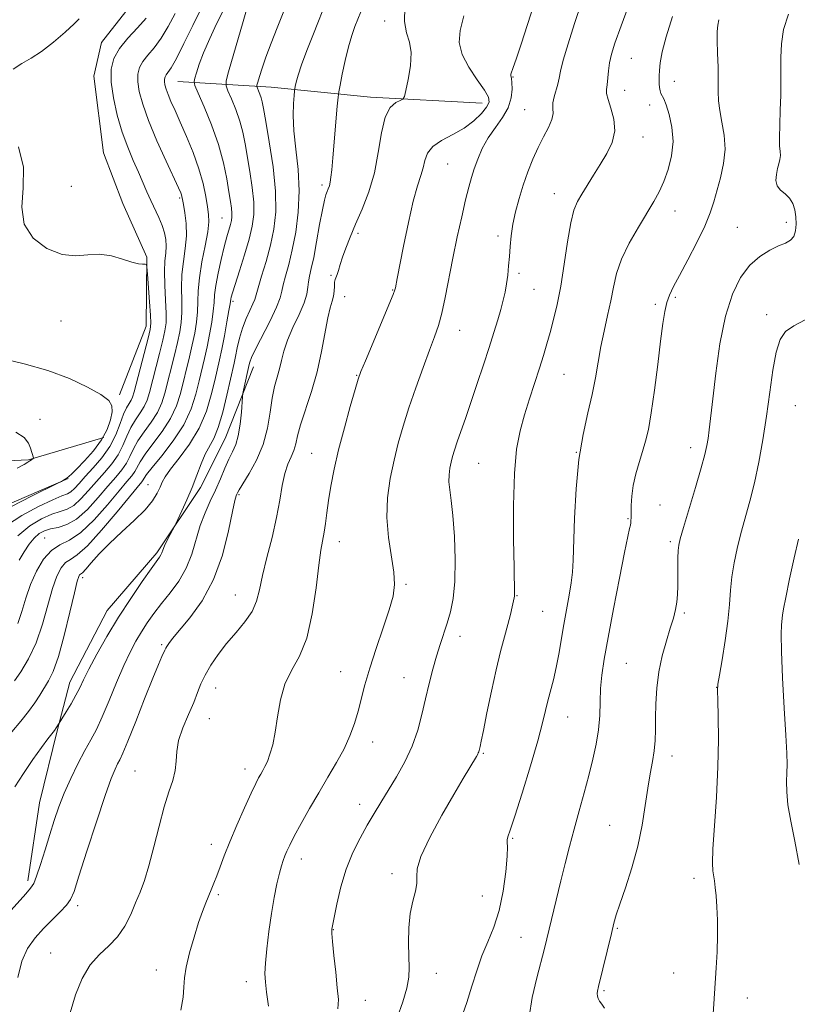
# Model space of a CAD drawing. Extents: x 2152300 to 2155200, y 302300 to 305200.
# Drawn here: x 2154048 to 2154253, y 303544 to 303803 of the extents above; entities that cross this region are included whole.
import ezdxf

# ---------------------------------------------------------------- set-up
doc = ezdxf.new("R2010")
doc.units = 0
doc.header["$MEASUREMENT"] = 0
for name, color, linetype, lineweight in [('BREAKLINE DTM HARD', 7, 'Continuous', 0), ('CONTOUR INDEX', 41, 'Continuous', 13), ('CONTOUR INTERMEDIATE', 44, 'Continuous', 0), ('SPOT ELEVATION DTM', 2, 'Continuous', 13)]:
    doc.layers.add(name, color=color, linetype=linetype, lineweight=lineweight)

msp = doc.modelspace()

# ---------------------------------------------------------------- linework, layer by layer
at = {"layer": 'BREAKLINE DTM HARD'}
for points in [[(2154087.53, 303823.62, 957.63), (2154079.74, 303810.41, 958.16), (2154069.54, 303797.23, 958.96), (2154067.44, 303788.39, 959), (2154070.05, 303768.22, 958.4), (2154075.15, 303754.88, 958.32), (2154081.45, 303740.72, 958.07), (2154081.26, 303722.6, 957.35), (2154074.23, 303704.55, 956.22)], [(2154089.57, 303786.95, 965), (2154114.13, 303785.49, 970.92), (2154140.28, 303782.81, 975.47), (2154169.66, 303781.3, 977.24)], [(2154109.52, 303711.86, 972.62), (2154102.08, 303693.01, 971.01), (2154095.51, 303680.19, 970.45), (2154084.06, 303662.99, 969.68), (2154071.01, 303647.82, 969.12), (2154061.16, 303628.99, 969.28), (2154057.8, 303616.13, 970.13), (2154053.18, 303597.25, 971.05), (2154050.15, 303576.74, 971.62)], [(2154070.09, 303693.31, 955.54), (2154050.3, 303687.47, 953.89), (2154037, 303686.8, 952.92), (2154018.37, 303676.92, 952.52), (2154010.6, 303665.32, 951.79), (2153998.74, 303647.32, 951.63), (2153988.95, 303635.34, 950.91), (2153988.13, 303634.14, 950.46), (2153970.21, 303614.18, 950.34)], [(2154060.72, 303682.53, 956.06), (2154036.04, 303671.91, 955.18), (2154018.98, 303657.99, 954.05), (2154003.48, 303638.01, 953.16), (2153993.21, 303618.78, 953.2), (2153976.96, 303605.26, 951.63)]]:
    msp.add_polyline3d(points, dxfattribs=at)
at = {"layer": 'CONTOUR INDEX', "flags": 128}
for points, elevation in [([(2154185.817, 303815.117), (2154179.945, 303796.814), (2154178.642, 303792.862), (2154177.874, 303790.621), (2154177.258, 303788.863), (2154177.189, 303788.5629), (2154177.213, 303788.406), (2154177.291, 303788.213), (2154177.398, 303787.7331), (2154177.51, 303786.697), (2154177.565, 303784.929), (2154177.336, 303782.62), (2154176.552, 303780.053), (2154175.06, 303777.455), (2154173.159, 303774.83), (2154171.264, 303772.122), (2154169.71, 303769.316), (2154168.504, 303766.546), (2154167.574, 303763.984), (2154166.832, 303761.677), (2154166.134, 303759.167), (2154165.323, 303755.873), (2154164.29, 303751.398), (2154163.122, 303746.087), (2154161.958, 303740.468), (2154159.951, 303730.104), (2154159.058, 303725.979), (2154158.168, 303722.759), (2154157.1411, 303719.812), (2154155.82, 303716.319), (2154154.117, 303711.713), (2154152.228, 303706.42), (2154150.417, 303701.12), (2154148.889, 303696.318), (2154147.613, 303691.84), (2154146.497, 303687.336), (2154145.501, 303682.5339), (2154144.796, 303677.465), (2154144.603, 303672.231), (2154145.037, 303666.985), (2154146.428, 303657.884), (2154146.606, 303654.604), (2154146.215, 303651.588), (2154145.216, 303647.98), (2154143.638, 303643.208), (2154141.805, 303637.815), (2154140.109, 303632.625), (2154138.842, 303628.272), (2154137.033, 303621.3289), (2154136.075, 303618.119), (2154134.882, 303614.854), (2154133.34, 303611.439), (2154131.377, 303607.8), (2154129.103, 303603.9389), (2154126.672, 303599.876), (2154124.249, 303595.697), (2154122.035, 303591.751), (2154120.243, 303588.452), (2154119.021, 303586.092), (2154118.244, 303584.465), (2154117.723, 303583.238), (2154117.287, 303582.084), (2154116.845, 303580.677), (2154116.324, 303578.693), (2154115.678, 303575.882), (2154114.953, 303572.297), (2154114.221, 303568.065), (2154113.553, 303563.397), (2154113.009, 303558.837), (2154112.65, 303555.014), (2154112.523, 303552.3), (2154112.624, 303550.055), (2154112.94, 303547.386), (2154113.426, 303543.699)], 980), ([(2154119.012, 303809.273), (2154115.727, 303801.061), (2154114.132, 303797.009), (2154112.765, 303793.391), (2154111.746, 303790.462), (2154111.053, 303788.27), (2154110.626, 303786.811), (2154110.415, 303786.022), (2154110.394, 303785.602), (2154110.546, 303785.191), (2154110.84, 303784.513), (2154111.201, 303783.625), (2154111.539, 303782.669), (2154111.809, 303781.625), (2154112.148, 303779.834), (2154112.737, 303776.4761), (2154113.663, 303771.0739), (2154114.645, 303764.527), (2154115.309, 303758.0769), (2154115.365, 303752.675), (2154114.8681, 303748.111), (2154113.96, 303743.881), (2154112.798, 303739.65), (2154111.622, 303735.759), (2154110.688, 303732.7121), (2154109.82, 303729.619), (2154109.3641, 303728.442), (2154108.572, 303726.763), (2154107.577, 303724.597), (2154106.604, 303722.097), (2154105.829, 303719.435), (2154105.245, 303716.861), (2154104.801, 303714.646), (2154104.429, 303712.893), (2154102.505, 303704.455), (2154101.407, 303699.981), (2154100.219, 303695.949), (2154099.0389, 303693.072), (2154096.778, 303688.888), (2154095.692, 303686.358), (2154094.569, 303683.3959), (2154093.3341, 303680.182), (2154091.963, 303676.935), (2154090.644, 303674.018), (2154089.035, 303670.602), (2154088.688, 303669.9009), (2154087.599, 303667.843), (2154086.7861, 303666.27), (2154086.07, 303664.794), (2154085.615, 303663.713), (2154085.348, 303662.972), (2154085.131, 303662.426), (2154084.7971, 303661.871), (2154082.601, 303658.812), (2154080.226, 303655.425), (2154077.224, 303650.999), (2154074.0059, 303646.021), (2154070.947, 303640.971), (2154068.276, 303636.289), (2154066.185, 303632.406), (2154064.7729, 303629.592), (2154063.756, 303627.469), (2154062.755, 303625.496), (2154061.506, 303623.295), (2154060.201, 303621.131), (2154057.949, 303617.467), (2154057.611, 303616.941), (2154057.119, 303616.262), (2154055.352, 303614.017), (2154053.718, 303611.815), (2154051.446, 303608.603), (2154048.942, 303604.912), (2154046.732, 303601.443)], 970), ([(2154250.258, 303804.649), (2154248.993, 303800.674), (2154248.437, 303796.847), (2154248.289, 303793.282), (2154248.285, 303790.0219), (2154248.307, 303786.816), (2154248.275, 303783.3401), (2154248.138, 303779.427), (2154247.975, 303775.526), (2154247.892, 303772.239), (2154247.959, 303770.001), (2154248.0851, 303768.564), (2154248.141, 303767.51), (2154248.027, 303766.4801), (2154247.771, 303765.343), (2154247.43, 303764.03), (2154247.091, 303762.513), (2154246.961, 303760.95), (2154247.277, 303759.542), (2154248.176, 303758.416), (2154249.399, 303757.41), (2154250.585, 303756.2859), (2154251.445, 303754.863), (2154251.979, 303753.179), (2154252.257, 303751.326), (2154252.328, 303749.418), (2154252.1489, 303747.64), (2154251.652, 303746.197), (2154250.775, 303745.2111), (2154249.459, 303744.473), (2154247.647, 303743.689), (2154245.335, 303742.587), (2154242.732, 303740.966), (2154240.098, 303738.644), (2154237.662, 303735.425), (2154235.509, 303731.046), (2154233.691, 303725.228), (2154232.244, 303717.956), (2154231.141, 303710.277), (2154230.338, 303703.505), (2154229.406, 303695.363), (2154229.12, 303693.093), (2154228.82, 303691.18), (2154228.303, 303688.859), (2154227.343, 303685.338), (2154225.826, 303680.192), (2154222.632, 303669.639), (2154221.765, 303666.6831), (2154221.386, 303664.997), (2154221.262, 303663.5511), (2154221.201, 303661.549), (2154221.163, 303659.1071), (2154221.143, 303654.217), (2154221.091, 303652.055), (2154220.921, 303650.025), (2154220.57, 303648.031), (2154220.0031, 303645.832), (2154219.1919, 303643.148), (2154218.149, 303639.787), (2154217.061, 303635.891), (2154216.154, 303631.6891), (2154215.6, 303627.4111), (2154215.341, 303623.291), (2154215.2621, 303619.565), (2154215.249, 303616.389), (2154215.189, 303613.584), (2154214.971, 303610.892), (2154214.521, 303608.06), (2154213.909, 303604.86), (2154213.242, 303601.068), (2154212.58, 303596.532), (2154211.777, 303591.382), (2154210.64, 303585.821), (2154209.074, 303580.12), (2154207.368, 303574.836), (2154205.91, 303570.599), (2154204.97, 303567.755), (2154204.335, 303565.535), (2154203.6759, 303562.887), (2154200.287, 303548.939), (2154200.019, 303547.717), (2154199.951, 303547.024), (2154200.012, 303546.403), (2154200.2119, 303545.749), (2154200.582, 303545.041), (2154201.147, 303544.239), (2154201.9, 303543.212)], 990), ([(2154081.256, 303803.589), (2154078.965, 303801.076), (2154076.451, 303798.386), (2154074.245, 303795.681), (2154072.775, 303793.0389), (2154072.067, 303790.196), (2154072.047, 303786.803), (2154072.625, 303782.653), (2154073.653, 303778.098), (2154074.965, 303773.629), (2154076.409, 303769.646), (2154077.865, 303766.166), (2154079.22, 303763.116), (2154081.464, 303757.958), (2154082.508, 303755.64), (2154084.626, 303751.185), (2154085.497, 303749.108), (2154086.104, 303747.174), (2154086.443, 303745.356), (2154086.53, 303743.611), (2154086.405, 303741.845), (2154086.206, 303739.755), (2154086.093, 303736.984), (2154086.177, 303733.361), (2154086.363, 303729.45), (2154086.506, 303726.002), (2154086.477, 303723.505), (2154086.205, 303721.4069), (2154085.635, 303718.894), (2154084.758, 303715.417), (2154082.141, 303705.174), (2154081.53, 303703.178), (2154080.763, 303701.504), (2154079.68, 303699.818), (2154078.422, 303697.991), (2154077.2, 303695.949), (2154076.154, 303693.651), (2154075.123, 303691.205), (2154073.871, 303688.754), (2154072.226, 303686.401), (2154070.283, 303684.099), (2154068.198, 303681.76), (2154066.113, 303679.365), (2154064.099, 303677.1611), (2154062.208, 303675.462), (2154060.441, 303674.455), (2154058.588, 303673.822), (2154056.389, 303673.117), (2154053.668, 303671.945), (2154050.599, 303670.098), (2154047.44, 303667.421)], 960)]:
    msp.add_lwpolyline(points, dxfattribs=dict(at, elevation=elevation))
at = {"layer": 'CONTOUR INTERMEDIATE', "flags": 128}
for points, elevation in [([(2154128.907, 303808.659), (2154125.276, 303799.533), (2154123.536, 303795.098), (2154122.135, 303791.334), (2154121.231, 303788.582), (2154120.735, 303786.754), (2154120.497, 303785.654), (2154120.379, 303785.0319), (2154120.3, 303784.409), (2154120.193, 303783.252), (2154120.031, 303781.128), (2154119.949, 303778.014), (2154120.125, 303773.987), (2154120.644, 303769.16), (2154121.237, 303763.789), (2154121.543, 303758.164), (2154121.297, 303752.575), (2154120.615, 303747.306), (2154119.708, 303742.642), (2154118.773, 303738.806), (2154117.942, 303735.783), (2154117.332, 303733.501), (2154116.97, 303731.785), (2154116.523, 303730.048), (2154115.57, 303727.605), (2154113.8589, 303724.042), (2154110.051, 303716.563), (2154109.008, 303714.328), (2154108.554, 303713.128), (2154108.4031, 303712.519), (2154106.91, 303705.765), (2154106.725, 303704.87), (2154106.62, 303704.041), (2154106.3, 303699.98), (2154105.9671, 303696.797), (2154105.477, 303693.775), (2154104.813, 303691.466), (2154103.99, 303689.581), (2154103.037, 303687.622), (2154101.974, 303685.209), (2154100.802, 303682.4321), (2154099.515, 303679.4981), (2154098.128, 303676.554), (2154096.744, 303673.5), (2154095.485, 303670.174), (2154093.282, 303662.639), (2154091.823, 303658.904), (2154089.84, 303655.501), (2154087.553, 303652.4279), (2154085.285, 303649.63), (2154083.2899, 303647.045), (2154081.553, 303644.596), (2154079.9919, 303642.201), (2154078.516, 303639.731), (2154077.012, 303636.886), (2154075.357, 303633.32), (2154073.485, 303628.873), (2154071.538, 303624.125), (2154069.714, 303619.841), (2154068.141, 303616.548), (2154066.678, 303613.812), (2154065.113, 303610.963), (2154063.312, 303607.505), (2154061.428, 303603.643), (2154059.69, 303599.759), (2154058.262, 303596.125), (2154057.046, 303592.5829), (2154055.88, 303588.863), (2154054.652, 303584.846), (2154053.456, 303580.999), (2154052.439, 303577.936), (2154051.659, 303576.04), (2154050.823, 303574.76), (2154049.55, 303573.316), (2154042.482, 303565.443)], 972), ([(2154195.902, 303807.937), (2154193.99, 303802.238), (2154192.295, 303796.895), (2154191.02, 303792.562), (2154190.288, 303789.672), (2154189.898, 303787.798), (2154189.567, 303786.294), (2154188.604, 303782.927), (2154188.303, 303781.302), (2154188.301, 303779.894), (2154188.332, 303778.52), (2154188.034, 303776.92), (2154187.149, 303774.892), (2154185.84, 303772.44), (2154184.374, 303769.627), (2154182.971, 303766.514), (2154181.671, 303763.179), (2154180.47, 303759.701), (2154179.373, 303756.167), (2154178.436, 303752.692), (2154177.726, 303749.4), (2154177.281, 303746.38), (2154177.021, 303743.591), (2154176.839, 303740.96), (2154176.642, 303738.428), (2154176.398, 303736.008), (2154176.09, 303733.728), (2154175.701, 303731.582), (2154175.202, 303729.41), (2154174.564, 303727.019), (2154173.757, 303724.229), (2154172.748, 303720.919), (2154171.503, 303716.9791), (2154170.017, 303712.395), (2154168.402, 303707.515), (2154166.801, 303702.779), (2154165.339, 303698.565), (2154163.088, 303692.136), (2154162.379, 303689.985), (2154161.885, 303688.308), (2154161.509, 303686.807), (2154161.1861, 303685.231), (2154160.968, 303683.519), (2154160.94, 303681.659), (2154161.153, 303679.551), (2154161.533, 303676.761), (2154161.972, 303672.769), (2154162.363, 303667.316), (2154162.583, 303661.197), (2154162.509, 303655.468), (2154162.06, 303650.9369), (2154161.331, 303647.417), (2154160.459, 303644.4719), (2154158.638, 303638.892), (2154157.695, 303635.83), (2154156.724, 303632.382), (2154155.744, 303628.6051), (2154154.784, 303624.61), (2154153.831, 303620.496), (2154152.722, 303616.322), (2154151.255, 303612.136), (2154149.311, 303608.006), (2154147.105, 303604.068), (2154143.008, 303597.319), (2154141.241, 303594.368), (2154139.4539, 303591.327), (2154137.535, 303587.942), (2154135.609, 303584.12), (2154133.865, 303579.808), (2154132.455, 303575.091), (2154131.402, 303570.592), (2154130.694, 303567.072), (2154130.092, 303563.973), (2154130.08, 303563.726), (2154130.1379, 303562.865), (2154130.327, 303560.763), (2154130.683, 303557.082), (2154131.127, 303552.636), (2154131.552, 303548.528), (2154131.829, 303545.52), (2154131.726, 303543.003)], 982), ([(2154208.715, 303808.246), (2154206.264, 303801.633), (2154204.626, 303797.059), (2154203.695, 303794.106), (2154203.2, 303791.904), (2154202.903, 303789.767), (2154202.5489, 303786.085), (2154202.41, 303784.891), (2154202.432, 303783.782), (2154202.8, 303782.251), (2154203.578, 303779.932), (2154204.35, 303777.042), (2154204.58, 303773.942), (2154203.883, 303770.925), (2154202.474, 303768.0059), (2154200.721, 303765.134), (2154198.945, 303762.295), (2154195.869, 303757.322), (2154194.737, 303755.381), (2154193.814, 303753.15), (2154192.979, 303749.802), (2154192.132, 303744.821), (2154191.254, 303738.926), (2154190.348, 303733.148), (2154189.42, 303728.298), (2154188.491, 303724.3249), (2154187.587, 303720.9599), (2154186.716, 303717.925), (2154185.8, 303714.902), (2154184.747, 303711.565), (2154182.146, 303703.484), (2154180.826, 303699.237), (2154179.659, 303695.051), (2154178.736, 303690.215), (2154178.142, 303683.813), (2154177.918, 303675.417), (2154177.9469, 303666.532), (2154178.075, 303659.152), (2154178.225, 303652.0131), (2154178.195, 303651.605), (2154178.101, 303651.104), (2154177.581, 303648.783), (2154177.095, 303646.7259), (2154176.424, 303644.103), (2154175.553, 303640.912), (2154174.51, 303637.0109), (2154173.3371, 303632.22), (2154172.0949, 303626.5651), (2154170.926, 303620.893), (2154169.993, 303616.259), (2154169.411, 303613.429), (2154169.106, 303612.03), (2154168.768, 303610.652), (2154168.664, 303610.354), (2154168.502, 303610.0211), (2154168.162, 303609.436), (2154166.389, 303606.484), (2154164.68, 303603.601), (2154162.238, 303599.432), (2154159.088, 303593.957), (2154155.907, 303588.13), (2154153.534, 303583.144), (2154152.541, 303579.856), (2154152.442, 303577.765), (2154152.482, 303576.032), (2154152.088, 303573.947), (2154151.406, 303571.321), (2154150.764, 303568.092), (2154150.416, 303564.296), (2154150.325, 303560.352), (2154150.384, 303556.776), (2154150.465, 303553.898), (2154150.369, 303551.32), (2154149.877, 303548.458), (2154148.829, 303544.8729), (2154147.298, 303540.697)], 984), ([(2154107.475, 303805.172), (2154106.76, 303802.744), (2154102.956, 303789.499), (2154102.322, 303787.123), (2154102.269, 303785.837), (2154102.753, 303784.54), (2154103.689, 303782.388), (2154104.834, 303779.571), (2154105.905, 303776.536), (2154106.696, 303773.606), (2154107.297, 303770.597), (2154108.541, 303763.241), (2154109.1661, 303759.081), (2154109.566, 303755.219), (2154109.583, 303751.97), (2154109.179, 303748.931), (2154108.342, 303745.518), (2154107.117, 303741.3829), (2154105.773, 303737.126), (2154104.634, 303733.582), (2154103.942, 303731.369), (2154103.62, 303730.233), (2154103.508, 303729.704), (2154103.337, 303728.493), (2154103.05, 303726.7449), (2154102.52, 303723.741), (2154101.844, 303720.068), (2154101.155, 303716.534), (2154100.55, 303713.706), (2154099.283, 303708.278), (2154098.3911, 303704.551), (2154097.104, 303700.243), (2154095.222, 303695.785), (2154092.681, 303691.581), (2154089.96, 303687.903), (2154087.671, 303684.996), (2154086.255, 303682.986), (2154085.471, 303681.542), (2154084.902, 303680.219), (2154084.158, 303678.638), (2154082.9419, 303676.684), (2154080.981, 303674.309), (2154078.14, 303671.513), (2154074.829, 303668.487), (2154071.595, 303665.467), (2154068.893, 303662.685), (2154066.813, 303660.35), (2154065.349, 303658.664), (2154064.464, 303657.742), (2154063.993, 303657.35), (2154063.735, 303657.167), (2154063.495, 303656.791), (2154063.094, 303655.501), (2154062.356, 303652.494), (2154061.174, 303647.357), (2154059.712, 303641.236), (2154058.2, 303635.666), (2154056.824, 303631.806), (2154055.576, 303629.303), (2154053.237, 303625.559), (2154051.925, 303623.517), (2154050.3009, 303621.231), (2154048.256, 303618.664), (2154045.916, 303615.918)], 968), ([(2154101.396, 303805.378), (2154099.785, 303802.096), (2154097.998, 303798.244), (2154096.383, 303794.518), (2154095.216, 303791.496), (2154094.467, 303789.267), (2154094.032, 303787.7999), (2154093.858, 303786.924), (2154094.098, 303785.9099), (2154094.961, 303783.89), (2154096.538, 303780.264), (2154098.467, 303775.517), (2154100.272, 303770.404), (2154101.582, 303765.587), (2154102.446, 303761.36), (2154103.016, 303757.924), (2154103.42, 303755.407), (2154103.688, 303753.636), (2154103.823, 303752.36), (2154103.8281, 303751.3441), (2154103.702, 303750.394), (2154103.44, 303749.327), (2154102.494, 303746.083), (2154101.797, 303743.501), (2154100.974, 303740.15), (2154100.17, 303736.529), (2154099.56, 303733.28), (2154099.254, 303730.835), (2154099.109, 303728.797), (2154098.914, 303726.559), (2154098.5089, 303723.682), (2154097.934, 303720.402), (2154097.275, 303717.124), (2154096.602, 303714.134), (2154095.169, 303708.179), (2154094.311, 303704.687), (2154093.07, 303700.815), (2154091.133, 303696.669), (2154088.366, 303692.423), (2154085.3459, 303688.519), (2154082.829, 303685.462), (2154081.372, 303683.603), (2154080.729, 303682.655), (2154080.4549, 303682.174), (2154080.094, 303681.675), (2154073.631, 303673.781), (2154069.538, 303668.918), (2154065.777, 303664.794), (2154063.096, 303662.416), (2154061.315, 303661.255), (2154060.022, 303660.397), (2154058.867, 303659.0429), (2154057.741, 303656.85), (2154056.595, 303653.588), (2154055.371, 303649.183), (2154053.969, 303644.178), (2154052.28, 303639.271), (2154050.277, 303635.0541), (2154048.255, 303631.702), (2154046.591, 303629.283)], 966), ([(2154095.677, 303805.975), (2154093.492, 303801.654), (2154091.1979, 303796.99), (2154089.207, 303793.042), (2154087.834, 303790.594), (2154086.994, 303789.34), (2154086.5051, 303788.696), (2154086.211, 303788.168), (2154086.069, 303787.5991), (2154086.065, 303786.921), (2154086.194, 303786.062), (2154086.493, 303784.952), (2154087.007, 303783.519), (2154087.7819, 303781.679), (2154088.846, 303779.301), (2154090.228, 303776.245), (2154091.901, 303772.457), (2154093.6339, 303768.247), (2154095.144, 303764.013), (2154096.218, 303760.112), (2154096.915, 303756.73), (2154097.367, 303754.0159), (2154097.664, 303751.969), (2154097.729, 303750.017), (2154097.448, 303747.439), (2154096.774, 303743.762), (2154095.944, 303739.485), (2154095.264, 303735.351), (2154094.952, 303731.925), (2154094.867, 303729.046), (2154094.778, 303726.373), (2154094.498, 303723.623), (2154094.024, 303720.737), (2154093.395, 303717.714), (2154092.6541, 303714.561), (2154090.254, 303704.849), (2154089.224, 303701.602), (2154087.677, 303698.281), (2154085.471, 303694.888), (2154083.038, 303691.676), (2154080.9529, 303688.958), (2154079.633, 303686.952), (2154078.26, 303684.367), (2154077.472, 303683.25), (2154076.188, 303681.707), (2154074.116, 303679.2491), (2154071.107, 303675.641), (2154067.58, 303671.655), (2154064.098, 303668.314), (2154061.103, 303666.317), (2154058.559, 303665.063), (2154056.31, 303663.627), (2154054.24, 303661.295), (2154052.388, 303658.198), (2154050.834, 303654.6821), (2154049.607, 303651.064), (2154048.547, 303647.566), (2154047.442, 303644.382)], 964), ([(2154137.739, 303805.322), (2154136.205, 303801.401), (2154135.382, 303799.0541), (2154134.526, 303796.118), (2154133.66, 303792.52), (2154132.877, 303788.871), (2154132.288, 303785.959), (2154131.956, 303784.233), (2154131.7629, 303782.809), (2154131.543, 303780.464), (2154130.344, 303766.906), (2154130.078, 303763.74), (2154129.892, 303761.765), (2154129.708, 303760.505), (2154129.462, 303759.546), (2154129.167, 303758.739), (2154128.852, 303757.995), (2154128.531, 303757.153), (2154128.145, 303755.745), (2154127.6161, 303753.225), (2154126.9041, 303749.314), (2154126.1, 303744.781), (2154125.334, 303740.664), (2154124.711, 303737.742), (2154124.258, 303735.7799), (2154123.976, 303734.291), (2154123.8201, 303732.82), (2154123.537, 303731.0549), (2154122.822, 303728.72), (2154121.498, 303725.663), (2154119.886, 303722.2341), (2154118.4339, 303718.906), (2154117.472, 303716.048), (2154116.861, 303713.59), (2154116.344, 303711.354), (2154115.726, 303709.144), (2154115.051, 303706.689), (2154114.423, 303703.698), (2154113.882, 303699.986), (2154113.193, 303695.795), (2154112.057, 303691.475), (2154110.313, 303687.372), (2154108.344, 303683.818), (2154105.691, 303679.567), (2154105.252, 303678.798), (2154105.078, 303678.437), (2154104.915, 303678.009), (2154104.599, 303676.754), (2154103.988, 303673.84), (2154102.943, 303668.772), (2154101.328, 303662.407), (2154099.009, 303655.939), (2154095.982, 303650.367), (2154092.766, 303645.914), (2154088.193, 303640.418), (2154087.1849, 303639.0991), (2154086.68, 303638.344), (2154086.405, 303637.861), (2154086.1919, 303637.414), (2154085.39, 303635.677), (2154084.479, 303633.597), (2154082.988, 303629.976), (2154080.8539, 303624.59), (2154078.496, 303618.584), (2154076.454, 303613.444), (2154075.122, 303610.265), (2154074.323, 303608.563), (2154073.737, 303607.463), (2154073.056, 303606.093), (2154072.0331, 303603.592), (2154070.432, 303599.105), (2154068.158, 303592.248), (2154065.673, 303584.529), (2154063.576, 303577.9289), (2154062.272, 303573.898), (2154061.379, 303571.76), (2154060.319, 303570.305), (2154058.657, 303568.555), (2154056.5331, 303566.444), (2154054.232, 303564.134), (2154052.014, 303561.71), (2154050.053, 303558.944), (2154048.498, 303555.531), (2154047.465, 303551.281)], 974), ([(2154088.905, 303804.836), (2154087.075, 303801.412), (2154085.232, 303798.315), (2154083.399, 303795.835), (2154081.723, 303793.863), (2154080.375, 303792.189), (2154079.493, 303790.603), (2154079.068, 303788.898), (2154079.056, 303786.862), (2154079.4431, 303784.287), (2154080.338, 303780.957), (2154081.882, 303776.657), (2154084.095, 303771.3871), (2154086.513, 303766.011), (2154089.779, 303758.961), (2154090.346, 303757.696), (2154090.557, 303757.14), (2154090.678, 303756.6821), (2154090.821, 303755.9379), (2154091.061, 303754.588), (2154091.425, 303752.4069), (2154091.752, 303749.578), (2154091.834, 303746.383), (2154091.544, 303743.058), (2154091.069, 303739.651), (2154090.679, 303736.168), (2154090.565, 303732.643), (2154090.615, 303729.2479), (2154090.642, 303726.187), (2154090.488, 303723.564), (2154090.114, 303721.072), (2154089.515, 303718.304), (2154088.706, 303714.989), (2154086.198, 303705.011), (2154085.377, 303702.39), (2154084.22, 303699.892), (2154082.576, 303697.353), (2154080.73, 303694.834), (2154079.076, 303692.453), (2154077.893, 303690.302), (2154076.992, 303688.355), (2154076.066, 303686.5601), (2154074.849, 303684.826), (2154073.235, 303682.903), (2154071.157, 303680.505), (2154068.603, 303677.503), (2154065.783, 303674.404), (2154062.963, 303671.8739), (2154060.37, 303670.391), (2154058.073, 303669.681), (2154056.106, 303669.284), (2154054.472, 303668.795), (2154053.068, 303668.034), (2154051.764, 303666.877), (2154050.452, 303665.247), (2154049.1231, 303663.2511), (2154047.792, 303661.04)], 962), ([(2154149.328, 303806.521), (2154149.266, 303802.717), (2154149.791, 303799.792), (2154150.533, 303797.302), (2154150.991, 303794.552), (2154150.809, 303791.101), (2154150.218, 303787.5189), (2154149.593, 303784.629), (2154149.195, 303783.017), (2154148.814, 303782.333), (2154148.123, 303781.992), (2154146.914, 303781.419), (2154145.449, 303780.101), (2154144.111, 303777.533), (2154143.157, 303773.423), (2154142.348, 303768.3059), (2154141.325, 303762.93), (2154139.835, 303757.918), (2154138.075, 303753.4161), (2154136.349, 303749.449), (2154134.906, 303746.03), (2154133.771, 303743.135), (2154132.912, 303740.73), (2154132.289, 303738.784), (2154131.841, 303737.278), (2154131.4979, 303736.1949), (2154130.975, 303734.896), (2154130.831, 303734.174), (2154130.775, 303733.116), (2154130.72, 303731.827), (2154130.554, 303730.4901), (2154130.196, 303729.169), (2154129.671, 303727.447), (2154129.034, 303724.7881), (2154127.414, 303715.936), (2154126.234, 303710.62), (2154124.7331, 303705.386), (2154121.884, 303696.664), (2154121.099, 303693.759), (2154120.614, 303691.637), (2154120.12, 303689.9091), (2154119.39, 303688.211), (2154118.527, 303686.269), (2154117.717, 303683.838), (2154117.078, 303680.709), (2154116.447, 303676.844), (2154115.595, 303672.248), (2154114.381, 303667.028), (2154113.03, 303661.722), (2154111.856, 303656.972), (2154111.048, 303653.238), (2154110.287, 303650.2569), (2154109.126, 303647.585), (2154107.254, 303644.858), (2154104.901, 303642.03), (2154102.433, 303639.1339), (2154100.17, 303636.221), (2154098.245, 303633.406), (2154096.741, 303630.822), (2154095.678, 303628.521), (2154094.794, 303626.234), (2154093.761, 303623.613), (2154092.374, 303620.435), (2154090.919, 303616.978), (2154089.806, 303613.643), (2154089.305, 303610.733), (2154089.14, 303608.149), (2154088.898, 303605.689), (2154088.255, 303603.121), (2154087.249, 303600.069), (2154086.01, 303596.126), (2154084.658, 303591.099), (2154083.286, 303585.656), (2154081.979, 303580.682), (2154080.791, 303576.819), (2154079.659, 303573.743), (2154078.486, 303570.887), (2154077.176, 303567.833), (2154075.626, 303564.749), (2154073.73, 303561.951), (2154071.443, 303559.614), (2154068.963, 303557.344), (2154066.546, 303554.606), (2154064.416, 303551.005), (2154062.651, 303546.698), (2154061.292, 303541.982)], 976), ([(2154063.647, 303803.452), (2154062.276, 303802.102), (2154059.897, 303799.9001), (2154056.87, 303797.289), (2154053.745, 303794.88), (2154050.963, 303793.11), (2154048.511, 303791.702), (2154046.268, 303790.206)], 958), ([(2154164.845, 303804.237), (2154163.844, 303800.399), (2154163.636, 303797.193), (2154164.402, 303794.09), (2154166.177, 303790.73), (2154168.388, 303787.4359), (2154170.312, 303784.697), (2154171.3641, 303782.837), (2154171.509, 303781.51), (2154170.855, 303780.201), (2154169.497, 303778.523), (2154167.506, 303776.608), (2154164.943, 303774.714), (2154161.954, 303773.029), (2154159.01, 303771.466), (2154156.666, 303769.865), (2154155.306, 303768.1051), (2154154.629, 303766.219), (2154154.167, 303764.2769), (2154153.528, 303762.228), (2154152.65, 303759.528), (2154151.548, 303755.511), (2154150.275, 303749.863), (2154149.013, 303743.678), (2154147.329, 303735.113), (2154146.836, 303732.721), (2154146.69, 303732.157), (2154146.241, 303730.946), (2154145.136, 303728.242), (2154143.194, 303723.6), (2154138.949, 303713.523), (2154137.777, 303710.685), (2154137.056, 303708.669), (2154136.252, 303705.972), (2154134.972, 303701.509), (2154133.408, 303695.874), (2154131.896, 303690.077), (2154130.705, 303684.944), (2154129.831, 303680.546), (2154129.205, 303676.766), (2154128.756, 303673.504), (2154128.408, 303670.715), (2154128.081, 303668.373), (2154127.249, 303663.722), (2154126.683, 303659.719), (2154125.96, 303653.763), (2154124.955, 303646.897), (2154123.52, 303640.559), (2154121.603, 303635.793), (2154119.538, 303632.066), (2154117.7539, 303628.453), (2154116.563, 303624.278), (2154115.805, 303619.864), (2154115.206, 303615.785), (2154114.545, 303612.498), (2154113.834, 303609.985), (2154113.142, 303608.113), (2154112.521, 303606.738), (2154111.958, 303605.688), (2154111.423, 303604.781), (2154110.8579, 303603.784), (2154110.08, 303602.26), (2154108.878, 303599.724), (2154107.139, 303595.903), (2154105.1399, 303591.383), (2154103.26, 303586.967), (2154101.79, 303583.293), (2154100.685, 303580.361), (2154099.817, 303578.008), (2154099.069, 303576.068), (2154098.376, 303574.362), (2154096.944, 303570.9), (2154096.091, 303568.664), (2154095.062, 303565.7), (2154093.851, 303561.878), (2154092.67, 303557.744), (2154091.786, 303554.011), (2154091.37, 303551.16), (2154091.201, 303548.753), (2154090.962, 303546.119), (2154090.391, 303542.717)], 978), ([(2154219.806, 303804.038), (2154218.063, 303798.734), (2154217.027, 303794.731), (2154216.538, 303791.894), (2154216.35, 303789.891), (2154216.259, 303788.415), (2154216.225, 303787.274), (2154216.251, 303786.302), (2154216.34, 303785.374), (2154216.495, 303784.519), (2154216.72, 303783.805), (2154217.469, 303782.369), (2154218.098, 303780.823), (2154218.906, 303778.254), (2154219.6229, 303774.906), (2154219.913, 303771.16), (2154219.539, 303767.37), (2154218.656, 303763.781), (2154217.514, 303760.61), (2154216.294, 303757.949), (2154214.874, 303755.396), (2154210.773, 303748.664), (2154208.378, 303744.445), (2154206.354, 303740.251), (2154205.04, 303736.442), (2154204.215, 303732.867), (2154203.516, 303729.246), (2154202.669, 303725.37), (2154201.737, 303721.312), (2154200.871, 303717.217), (2154200.165, 303713.172), (2154199.4809, 303709.044), (2154198.623, 303704.641), (2154197.474, 303699.761), (2154196.222, 303694.143), (2154195.131, 303687.515), (2154194.404, 303679.855), (2154193.986, 303672.138), (2154193.607, 303661.071), (2154193.424, 303657.92), (2154193.105, 303655.115), (2154192.58, 303651.838), (2154191.204, 303644.151), (2154189.858, 303636.346), (2154189.165, 303632.7839), (2154188.423, 303629.591), (2154186.989, 303624.083), (2154186.362, 303621.478), (2154185.559, 303618.217), (2154184.283, 303613.495), (2154182.373, 303606.9211), (2154180.209, 303599.767), (2154178.309, 303593.719), (2154177.073, 303590.036), (2154176.4371, 303588.25), (2154176.2229, 303587.465), (2154176.248, 303586.822), (2154176.324, 303585.607), (2154176.258, 303583.146), (2154175.889, 303579.033), (2154175.178, 303573.952), (2154174.113, 303568.858), (2154172.719, 303564.48), (2154171.158, 303560.642), (2154169.6241, 303556.946), (2154168.257, 303553.064), (2154166.965, 303548.958), (2154165.602, 303544.663), (2154164.081, 303540.243)], 986), ([(2154231.969, 303803.216), (2154231.688, 303801.787), (2154231.5571, 303800.104), (2154231.55, 303797.739), (2154231.63, 303794.4471), (2154231.739, 303790.705), (2154231.812, 303787.1709), (2154231.821, 303784.314), (2154231.891, 303781.848), (2154232.188, 303779.298), (2154232.783, 303776.293), (2154233.386, 303772.872), (2154233.615, 303769.178), (2154233.206, 303765.368), (2154232.37, 303761.6561), (2154230.624, 303755.318), (2154229.689, 303752.378), (2154228.279, 303748.912), (2154226.185, 303744.601), (2154223.784, 303740.017), (2154221.599, 303735.958), (2154220.033, 303732.995), (2154219.003, 303730.795), (2154218.309, 303728.8009), (2154217.763, 303726.4639), (2154217.243, 303723.264), (2154216.64, 303718.689), (2154215.881, 303712.531), (2154215.031, 303705.79), (2154214.189, 303699.77), (2154213.422, 303695.423), (2154212.677, 303692.309), (2154211.869, 303689.634), (2154210.957, 303686.77), (2154210.072, 303683.733), (2154209.389, 303680.705), (2154209.033, 303677.868), (2154208.919, 303675.424), (2154208.902, 303672.456), (2154208.836, 303671.229), (2154208.7971, 303670.837), (2154208.699, 303670.288), (2154208.486, 303669.365), (2154208.021, 303667.277), (2154207.149, 303663.091), (2154205.8, 303656.322), (2154204.239, 303648.286), (2154202.813, 303640.749), (2154201.799, 303635.051), (2154201.177, 303630.826), (2154200.853, 303627.285), (2154200.719, 303623.769), (2154200.602, 303620.156), (2154200.317, 303616.4541), (2154199.717, 303612.657), (2154198.831, 303608.681), (2154197.728, 303604.426), (2154196.482, 303599.842), (2154195.174, 303595.076), (2154193.886, 303590.324), (2154192.681, 303585.731), (2154191.539, 303581.231), (2154190.417, 303576.704), (2154186.711, 303561.439), (2154186.075, 303558.907), (2154184.055, 303551.217), (2154182.864, 303546.021), (2154182.087, 303540.9619)], 988), ([(2154047.6989, 303769.772), (2154048.934, 303764.403), (2154048.907, 303759.019), (2154048.543, 303753.932), (2154049.106, 303749.412), (2154051.4949, 303745.713), (2154055.143, 303743.016), (2154059.118, 303741.486), (2154062.6849, 303741.138), (2154065.89, 303741.401), (2154068.976, 303741.557), (2154072.096, 303741.077), (2154075.0339, 303740.211), (2154077.4861, 303739.397), (2154079.225, 303738.975), (2154080.332, 303738.87), (2154080.972, 303738.908), (2154081.303, 303738.8451), (2154081.473, 303738.1679), (2154081.629, 303736.297), (2154082.162, 303728.96), (2154082.3931, 303725.509), (2154082.473, 303723.355), (2154082.296, 303721.73), (2154081.755, 303719.484), (2154078.084, 303705.336), (2154077.684, 303703.965), (2154077.306, 303703.116), (2154076.785, 303702.282), (2154076.113, 303701.149), (2154075.324, 303699.445), (2154074.415, 303697.001), (2154073.255, 303694.055), (2154071.676, 303690.947), (2154069.604, 303687.976), (2154067.33, 303685.295), (2154065.239, 303683.016), (2154063.624, 303681.228), (2154062.415, 303679.919), (2154061.453, 303679.05), (2154060.5111, 303678.519), (2154059.1029, 303677.962), (2154056.671, 303676.95), (2154052.915, 303675.175), (2154048.531, 303672.811), (2154044.469, 303670.152)], 958), ([(2154254.656, 303724.262), (2154251.65, 303722.714), (2154249.4959, 303721.186), (2154248.065, 303719.061), (2154247.055, 303715.801), (2154246.2, 303711.058), (2154245.382, 303705.2431), (2154244.518, 303698.959), (2154243.546, 303692.735), (2154242.47, 303686.817), (2154241.315, 303681.382), (2154240.108, 303676.544), (2154237.784, 303668.095), (2154236.793, 303664.1479), (2154235.984, 303660.328), (2154235.402, 303656.664), (2154235.052, 303653.115), (2154234.765, 303649.3601), (2154234.332, 303645.01), (2154233.621, 303639.907), (2154232.796, 303634.832), (2154232.101, 303630.7949), (2154231.719, 303628.409), (2154231.6081, 303626.676), (2154231.668, 303624.198), (2154231.792, 303619.885), (2154231.853, 303613.883), (2154231.719, 303606.647), (2154231.317, 303598.746), (2154230.807, 303591.201), (2154230.412, 303585.148), (2154230.297, 303581.379), (2154230.401, 303579.309), (2154230.824, 303576.664), (2154231.032, 303574.972), (2154231.237, 303572.7381), (2154231.435, 303569.828), (2154231.577, 303566.315), (2154231.605, 303562.328), (2154231.48, 303558.038), (2154231.258, 303553.789), (2154230.38, 303540.315)], 992), ([(2154038.195, 303715.363), (2154049.169, 303712.712), (2154055.353, 303710.939), (2154061.044, 303708.816), (2154065.826, 303706.597), (2154069.351, 303704.602), (2154071.4, 303703.0371), (2154072.251, 303701.642), (2154072.311, 303700.043), (2154071.8991, 303697.9509), (2154070.993, 303695.438), (2154069.482, 303692.66), (2154067.363, 303689.806), (2154065.043, 303687.175), (2154063.031, 303685.097), (2154061.709, 303683.798), (2154060.933, 303683.097), (2154060.4281, 303682.708), (2154059.974, 303682.397), (2154059.27, 303681.949), (2154058.976, 303681.784), (2154058.004, 303681.297), (2154051.083, 303677.8731), (2154045.81, 303675.201)], 956), ([(2154046.921, 303694.751), (2154049.127, 303693.353), (2154050.267, 303691.854), (2154050.809, 303690.483), (2154051.584, 303687.959), (2154051.576, 303687.841), (2154051.487, 303687.753), (2154051.04, 303687.407), (2154050.669, 303687.147), (2154050.133, 303686.806), (2154049.126, 303686.233), (2154047.2839, 303685.246)], 954), ([(2154252.937, 303666.551), (2154251.821, 303661.668), (2154250.587, 303656.102), (2154249.562, 303651.272), (2154248.983, 303648.226), (2154248.7329, 303646.539), (2154248.455, 303644.052), (2154248.345, 303641.561), (2154248.404, 303637.049), (2154248.708, 303630.084), (2154249.145, 303622.1079), (2154249.554, 303615.025), (2154249.807, 303610.258), (2154249.905, 303607.287), (2154249.879, 303605.106), (2154249.791, 303602.837), (2154249.808, 303600.112), (2154250.127, 303596.686), (2154250.88, 303592.362), (2154251.942, 303587.121), (2154253.125, 303580.987)], 994)]:
    msp.add_lwpolyline(points, dxfattribs=dict(at, elevation=elevation))
at = {"layer": 'SPOT ELEVATION DTM'}
for p in [(2154143.99, 303802.85, 975.42), (2154208.94, 303793.02, 984.93), (2154177.79, 303788.15, 980.09), (2154220.24, 303787.04, 986.58), (2154207.15, 303784.65, 984.72), (2154180.85, 303779.53, 981.04), (2154213.79, 303780.74, 985.55), (2154212.02, 303772.38, 984.68), (2154160.61, 303765.26, 978.98), (2154061.53, 303759.42, 958.64), (2154127.54, 303759.77, 973.63), (2154090.03, 303756.35, 961.77), (2154188.69, 303757.48, 983.28), (2154220.44, 303752.91, 986.7), (2154101.21, 303751.06, 965.09), (2154236.86, 303748.58, 989.05), (2154249.69, 303749.95, 989.51), (2154137.03, 303747.01, 976.34), (2154173.81, 303746.34, 981.61), (2154129.91, 303735.95, 975.8), (2154179.33, 303736.46, 982.31), (2154146.09, 303732.08, 977.91), (2154183.31, 303732.32, 982.95), (2154133.53, 303730.4, 976.76), (2154220.5, 303730.19, 988.26), (2154104.12, 303729.15, 968.31), (2154215.26, 303728.3, 987.69), (2154244.56, 303725.64, 991.58), (2154058.85, 303723.92, 957.5), (2154163.73, 303721.53, 980.76), (2154136.61, 303709.66, 977.91), (2154191.23, 303709.94, 984.93), (2154252.12, 303701.73, 992.95), (2154053.3, 303698.06, 954.36), (2154224.5, 303690.67, 989.41), (2154124.83, 303689.19, 977.14), (2154194.49, 303689.44, 986), (2154168.79, 303686.55, 982.97), (2154081.75, 303680.88, 967.18), (2154105.69, 303678.32, 974.22), (2154216.49, 303675.6, 989.07), (2154208.04, 303671.98, 987.87), (2154054.54, 303666.92, 963.18), (2154132.09, 303665.9, 978.66), (2154219.23, 303665.94, 989.71), (2154064.57, 303656.44, 968.45), (2154149.59, 303654.69, 980.21), (2154104.73, 303651.91, 975.19), (2154178.8, 303651.69, 984.07), (2154185.59, 303647.58, 984.99), (2154222.87, 303647.12, 990.27), (2154085.32, 303638.8, 973.78), (2154163.87, 303641, 982.56), (2154207.62, 303633.92, 989.01), (2154132.43, 303631.76, 979.15), (2154149.11, 303630.12, 981.21), (2154099.58, 303627.4, 976.75), (2154231.38, 303627.58, 991.98), (2154097.9, 303619.34, 976.83), (2154192.21, 303619.82, 986.81), (2154140.87, 303613.25, 980.65), (2154169.97, 303610.22, 984.15), (2154219.66, 303609.5, 990.59), (2154078.35, 303605.59, 975.07), (2154107.23, 303606.13, 977.45), (2154137.43, 303596.84, 981.41), (2154203.25, 303591.29, 989.1), (2154177.72, 303587.85, 986.15), (2154098.44, 303586.28, 977.46), (2154122.08, 303582.4, 980.59), (2154145.98, 303578.61, 983.59), (2154225.43, 303577.32, 991.54), (2154100.24, 303573.1, 978.26), (2154169.7, 303572.68, 984.9), (2154063.24, 303570.19, 974.38), (2154130.48, 303563.83, 982.05), (2154205.24, 303564.22, 990.15), (2154179.93, 303561.88, 987.17), (2154056.1, 303557.7, 975.23), (2154083.92, 303553.26, 977.38), (2154157.65, 303552.36, 984.72), (2154220.09, 303552.43, 991.31), (2154107.58, 303550.16, 979.47), (2154201.78, 303547.84, 990.21), (2154239.42, 303545.86, 992.54), (2154138.9, 303545.24, 982.75)]:
    msp.add_point(p, dxfattribs=at)

doc.saveas('drawing.dxf')
